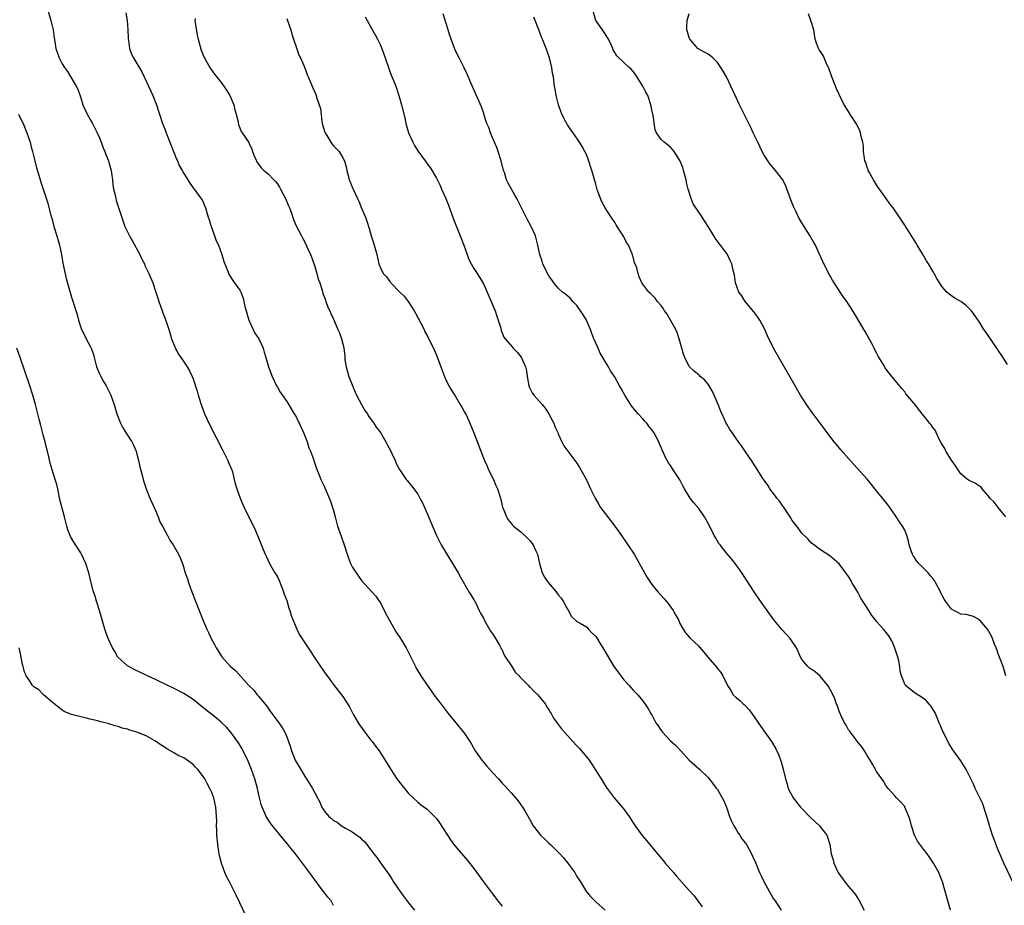
# Model space of a CAD drawing. Units: inches. Extents: x 2607000 to 2610000, y 1500000 to 1503000.
# Drawn here: x 2607276 to 2607486, y 1501846 to 1502035 of the extents above; entities that cross this region are included whole.
import ezdxf

# ---------------------------------------------------------------- set-up
doc = ezdxf.new("R2010")
doc.units = ezdxf.units.IN
doc.header["$MEASUREMENT"] = 0
doc.layers.add('LD26071500_10ft', color=2, linetype='Continuous')

msp = doc.modelspace()

# ---------------------------------------------------------------- linework, layer by layer
at = {"layer": 'LD26071500_10ft'}
for points, elevation in [([(2607282.02, 1502037), (2607282.59, 1502035), (2607283.08, 1502033), (2607283.29, 1502031.29), (2607283.45, 1502030.55), (2607283.66, 1502029), (2607284.36, 1502027), (2607285, 1502025.78), (2607285.51, 1502025), (2607286.14, 1502024.14), (2607286.9, 1502022.9), (2607288.03, 1502021), (2607288.36, 1502020.36), (2607289, 1502018.46), (2607289.47, 1502017), (2607289.92, 1502015.92), (2607290.34, 1502015), (2607291, 1502013.85), (2607291.51, 1502013), (2607292.01, 1502012.01), (2607292.54, 1502011), (2607293, 1502009.97), (2607293.39, 1502009), (2607293.82, 1502007.82), (2607294.15, 1502007), (2607294.37, 1502006.37), (2607294.92, 1502005), (2607295, 1502004.74), (2607295.47, 1502003), (2607295.57, 1502002.43), (2607295.76, 1502001), (2607295.88, 1501999.88), (2607296.02, 1501999), (2607296.33, 1501997.67), (2607296.46, 1501997), (2607296.57, 1501996.57), (2607297.04, 1501995.04), (2607298.05, 1501992.05), (2607298.45, 1501991), (2607299.4, 1501989), (2607300, 1501988), (2607301.6, 1501985), (2607302.05, 1501984.05), (2607302.59, 1501983), (2607302.71, 1501982.71), (2607303.54, 1501981), (2607304.38, 1501979), (2607305.07, 1501977), (2607305.51, 1501975.51), (2607305.69, 1501975), (2607306.39, 1501973), (2607306.57, 1501972.57), (2607307.12, 1501971.12), (2607307.8, 1501969), (2607308.07, 1501968.07), (2607308.41, 1501967), (2607309, 1501965.46), (2607309.14, 1501965.14), (2607309.84, 1501963.84), (2607310.41, 1501963), (2607311, 1501962.07), (2607311.71, 1501961), (2607312.21, 1501960.21), (2607312.77, 1501959), (2607313, 1501958.44), (2607313.86, 1501955.86), (2607314.1, 1501955), (2607314.8, 1501952.8), (2607315.46, 1501951), (2607316.55, 1501948.55), (2607319.28, 1501943.28), (2607320.44, 1501941), (2607320.59, 1501940.59), (2607321.18, 1501939.18), (2607321.27, 1501939), (2607321.4, 1501938.6), (2607321.8, 1501937), (2607322.01, 1501936.01), (2607322.32, 1501935), (2607323.07, 1501933), (2607323.65, 1501931.65), (2607323.94, 1501931), (2607326.24, 1501926.24), (2607326.85, 1501924.85), (2607327.98, 1501922.02), (2607328.42, 1501921), (2607328.61, 1501920.61), (2607329.34, 1501919), (2607330.48, 1501917), (2607331, 1501916.15), (2607331.4, 1501915.39), (2607331.88, 1501914.12), (2607332.33, 1501913), (2607332.48, 1501912.48), (2607333, 1501911.13), (2607333.47, 1501909.47), (2607333.67, 1501909), (2607333.95, 1501907.95), (2607335.14, 1501905), (2607335.76, 1501903.76), (2607337.55, 1501901), (2607338.14, 1501900.14), (2607338.86, 1501899), (2607341, 1501895.92), (2607342.21, 1501894.22), (2607343.13, 1501893), (2607345, 1501890.62), (2607346.39, 1501888.39), (2607347.28, 1501886.72), (2607348.24, 1501885), (2607348.53, 1501884.53), (2607349.68, 1501883), (2607351, 1501881.32), (2607351.28, 1501881), (2607351.98, 1501879.98), (2607352.72, 1501879), (2607355, 1501875.39), (2607355.23, 1501875), (2607356.55, 1501873), (2607357, 1501872.36), (2607358.15, 1501871), (2607359, 1501869.92), (2607361, 1501868.03), (2607361.56, 1501867.56), (2607363, 1501866.52), (2607364.8, 1501864.8), (2607365, 1501864.57), (2607365.64, 1501863.64), (2607366.44, 1501862.44), (2607367.33, 1501861), (2607367.99, 1501859.99), (2607368.71, 1501859), (2607369, 1501858.64), (2607371.61, 1501855.61), (2607373, 1501853.85), (2607375.04, 1501851), (2607376.72, 1501848.72), (2607378.1, 1501847), (2607379, 1501845.86)], 8360), ([(2607298.63, 1502036.63), (2607298.91, 1502035), (2607299.09, 1502033), (2607299.16, 1502031.16), (2607299.23, 1502030.77), (2607299.44, 1502029), (2607299.82, 1502027.82), (2607300.24, 1502027), (2607301, 1502025.82), (2607302.06, 1502024.06), (2607302.54, 1502023), (2607302.7, 1502022.7), (2607303.45, 1502021), (2607303.95, 1502019.95), (2607304.37, 1502019), (2607305.17, 1502017), (2607305.63, 1502015.63), (2607305.82, 1502015), (2607306.47, 1502013), (2607307, 1502011.67), (2607307.18, 1502011.18), (2607307.37, 1502010.63), (2607308, 1502009), (2607308.29, 1502008.29), (2607308.78, 1502007), (2607309, 1502006.5), (2607309.42, 1502005.42), (2607309.64, 1502005), (2607310.03, 1502004.03), (2607310.67, 1502003), (2607311, 1502002.31), (2607311.87, 1502001), (2607312.28, 1502000.28), (2607313, 1501999.25), (2607314.82, 1501996.82), (2607315, 1501996.53), (2607315.47, 1501995.47), (2607315.66, 1501995), (2607316.25, 1501993), (2607316.4, 1501992.4), (2607316.86, 1501991), (2607317, 1501990.66), (2607317.41, 1501989.41), (2607317.6, 1501989), (2607317.96, 1501987.96), (2607318.41, 1501987), (2607319.13, 1501985), (2607319.56, 1501983.56), (2607319.78, 1501983), (2607320.36, 1501981.64), (2607320.71, 1501980.71), (2607321.46, 1501979.46), (2607321.86, 1501979), (2607323, 1501977.39), (2607323.22, 1501977), (2607323.73, 1501975.73), (2607324.05, 1501973.95), (2607324.3, 1501973), (2607324.87, 1501971), (2607326.19, 1501968.19), (2607327.03, 1501967), (2607327.97, 1501965), (2607328.19, 1501964.19), (2607328.54, 1501963), (2607329.09, 1501961), (2607329.86, 1501959), (2607330.83, 1501957), (2607331, 1501956.69), (2607331.63, 1501955.63), (2607333, 1501953.6), (2607334.62, 1501951), (2607335, 1501950.33), (2607335.66, 1501949), (2607336.06, 1501948.06), (2607336.55, 1501947), (2607337, 1501945.93), (2607337.35, 1501945), (2607337.75, 1501943.75), (2607338.07, 1501943), (2607338.69, 1501941.31), (2607338.83, 1501940.83), (2607339, 1501940.4), (2607339.34, 1501939.34), (2607339.89, 1501938.11), (2607340.32, 1501937), (2607340.52, 1501936.52), (2607341, 1501935.57), (2607341.16, 1501935.16), (2607342.37, 1501932.37), (2607342.81, 1501931), (2607343, 1501930.33), (2607343.32, 1501929), (2607343.86, 1501927), (2607344.35, 1501925.65), (2607344.68, 1501924.68), (2607345.22, 1501923.22), (2607345.89, 1501921), (2607346.16, 1501920.16), (2607346.64, 1501919), (2607347, 1501918.31), (2607347.83, 1501917), (2607348.31, 1501916.31), (2607349, 1501915.41), (2607351.21, 1501913), (2607352.02, 1501912.02), (2607352.74, 1501911), (2607353, 1501910.61), (2607353.81, 1501909), (2607354.86, 1501907), (2607356.35, 1501904.35), (2607357.27, 1501903), (2607357.92, 1501901.92), (2607358.52, 1501901), (2607359.53, 1501899), (2607360.49, 1501897), (2607360.68, 1501896.68), (2607361.67, 1501895), (2607362.99, 1501893.01), (2607363.86, 1501891.86), (2607364.45, 1501891), (2607366.01, 1501889), (2607367.51, 1501887), (2607369.1, 1501885), (2607370.79, 1501883), (2607371, 1501882.72), (2607372.13, 1501881), (2607372.46, 1501880.46), (2607373.25, 1501879), (2607373.98, 1501877.98), (2607374.65, 1501877), (2607375, 1501876.59), (2607375.76, 1501875.76), (2607377, 1501874.34), (2607378.24, 1501873), (2607379, 1501872.13), (2607379.56, 1501871.56), (2607381, 1501869.95), (2607381.46, 1501869.46), (2607382.38, 1501868.38), (2607383.37, 1501867), (2607383.84, 1501866.16), (2607384.71, 1501864.71), (2607385, 1501864.17), (2607385.66, 1501863), (2607387, 1501861.25), (2607387.22, 1501861), (2607388.15, 1501860.15), (2607389, 1501859.3), (2607389.34, 1501859), (2607391, 1501857.37), (2607391.36, 1501857), (2607392.14, 1501856.14), (2607393.07, 1501855), (2607394.53, 1501853), (2607394.71, 1501852.71), (2607395, 1501852.2), (2607395.45, 1501851.45), (2607395.74, 1501851), (2607397, 1501848.92), (2607397.88, 1501847.88), (2607399, 1501846.77), (2607401.01, 1501845)], 8370), ([(2607474.82, 1501845), (2607474.19, 1501847), (2607473.09, 1501851), (2607472.48, 1501852.48), (2607472.29, 1501853), (2607471.17, 1501855), (2607470.28, 1501856.28), (2607469.84, 1501857), (2607469, 1501858.02), (2607467.75, 1501859.75), (2607467.09, 1501861), (2607466.43, 1501863), (2607466.2, 1501864.2), (2607465.91, 1501865), (2607465.05, 1501867), (2607465, 1501867.09), (2607464.09, 1501868.09), (2607463.24, 1501869), (2607463, 1501869.3), (2607462.21, 1501870.21), (2607461.49, 1501871), (2607461, 1501871.62), (2607460.5, 1501872.5), (2607460.1, 1501873), (2607459, 1501874.62), (2607458.77, 1501875), (2607458.15, 1501876.15), (2607457.65, 1501877), (2607457, 1501878.03), (2607456.43, 1501879), (2607455.87, 1501879.87), (2607455, 1501880.87), (2607453.4, 1501883), (2607453.25, 1501883.25), (2607453, 1501883.53), (2607452.49, 1501884.49), (2607452.18, 1501885), (2607451.36, 1501886.64), (2607451, 1501887.5), (2607450.64, 1501888.64), (2607450.47, 1501889), (2607450.11, 1501890.11), (2607449.46, 1501891.46), (2607448.75, 1501892.75), (2607448.59, 1501893), (2607446.98, 1501894.98), (2607445.88, 1501895.88), (2607445, 1501896.46), (2607444.7, 1501896.7), (2607444.34, 1501897), (2607443, 1501898.53), (2607442.73, 1501899), (2607442.23, 1501900.23), (2607441.86, 1501901), (2607441, 1501902.35), (2607440.54, 1501903), (2607438.84, 1501904.84), (2607437.08, 1501907), (2607435.61, 1501909), (2607434.21, 1501911), (2607432.86, 1501913), (2607430.21, 1501917), (2607429.72, 1501917.72), (2607429, 1501918.74), (2607428.81, 1501919), (2607428.01, 1501920.01), (2607427, 1501921.19), (2607425.58, 1501923), (2607425.33, 1501923.33), (2607424.57, 1501924.57), (2607424.34, 1501925), (2607423.22, 1501927.22), (2607422.53, 1501928.53), (2607422.25, 1501929), (2607421, 1501930.74), (2607419.98, 1501931.98), (2607419.19, 1501933), (2607417.96, 1501935), (2607417.61, 1501935.61), (2607417, 1501936.88), (2607415.56, 1501939), (2607415, 1501939.93), (2607414.54, 1501940.54), (2607414.3, 1501941), (2607413.83, 1501941.83), (2607413.36, 1501943), (2607413.23, 1501943.23), (2607413, 1501943.79), (2607412.62, 1501944.62), (2607412.47, 1501945), (2607411.9, 1501946.1), (2607411.41, 1501947), (2607411, 1501947.6), (2607410.36, 1501948.36), (2607409.89, 1501949), (2607409.46, 1501949.46), (2607409, 1501950), (2607408.09, 1501951), (2607407.55, 1501951.55), (2607406.68, 1501952.68), (2607405.24, 1501955), (2607404.43, 1501956.43), (2607404.09, 1501957), (2607403, 1501958.98), (2607402.18, 1501960.18), (2607401.71, 1501961), (2607401, 1501962.16), (2607400.54, 1501963), (2607399.97, 1501963.97), (2607399.52, 1501965), (2607399, 1501966.09), (2607398.72, 1501966.72), (2607398.63, 1501967), (2607398.15, 1501968.15), (2607397.87, 1501969), (2607397.01, 1501971), (2607396.26, 1501972.26), (2607395.78, 1501973), (2607395, 1501974.15), (2607394.15, 1501975), (2607393.61, 1501975.61), (2607392.53, 1501976.53), (2607391.94, 1501977), (2607391, 1501977.85), (2607390.07, 1501979), (2607389.64, 1501979.64), (2607389, 1501980.45), (2607388.67, 1501981), (2607387.73, 1501983), (2607387.58, 1501983.58), (2607387.06, 1501985), (2607386.65, 1501987), (2607386.13, 1501989), (2607385.2, 1501991), (2607384.4, 1501992.4), (2607383.11, 1501995.11), (2607382.43, 1501996.43), (2607382.18, 1501997), (2607381.73, 1501997.73), (2607380.27, 1502000.27), (2607379.98, 1502001), (2607379.49, 1502002.51), (2607379.31, 1502003), (2607378.79, 1502005), (2607378.17, 1502007), (2607377.85, 1502007.85), (2607377.4, 1502009), (2607376.54, 1502011), (2607376.14, 1502012.14), (2607375.77, 1502013), (2607375.2, 1502014.8), (2607375.12, 1502015.12), (2607374.57, 1502016.57), (2607372.32, 1502021.68), (2607371.55, 1502023.55), (2607370.91, 1502024.91), (2607369.86, 1502027), (2607369.56, 1502027.56), (2607368.89, 1502028.89), (2607368.12, 1502031), (2607367.84, 1502031.84), (2607367.5, 1502033), (2607366.43, 1502036.43)], 8410), ([(2607486.63, 1501895), (2607486.04, 1501897), (2607485.25, 1501899), (2607485, 1501899.74), (2607484.66, 1501900.66), (2607484.51, 1501901), (2607484.18, 1501901.82), (2607483.78, 1501903), (2607483.53, 1501903.53), (2607483, 1501904.53), (2607482.68, 1501905), (2607481, 1501907.01), (2607479.7, 1501907.7), (2607478.13, 1501908.13), (2607477, 1501908.2), (2607476.49, 1501908.49), (2607475.49, 1501909), (2607475, 1501909.27), (2607473.7, 1501911), (2607473.43, 1501911.43), (2607473, 1501912.19), (2607472.74, 1501912.74), (2607472.64, 1501913), (2607471.61, 1501915), (2607471.36, 1501915.36), (2607471, 1501915.8), (2607470.43, 1501916.43), (2607469.99, 1501917), (2607469, 1501918.02), (2607468, 1501919), (2607467.56, 1501919.56), (2607467, 1501920.46), (2607466.75, 1501920.75), (2607466.64, 1501921), (2607466.48, 1501921.52), (2607465.97, 1501923), (2607465.8, 1501923.8), (2607465.46, 1501925), (2607465, 1501926.15), (2607464.53, 1501927), (2607463.89, 1501927.89), (2607463, 1501929.32), (2607461.47, 1501931.47), (2607460.27, 1501933), (2607458.63, 1501935), (2607457.92, 1501935.92), (2607457, 1501937.03), (2607454.15, 1501940.15), (2607453, 1501941.42), (2607451.33, 1501943.33), (2607450.42, 1501944.42), (2607449.96, 1501945), (2607449, 1501946.22), (2607448.42, 1501947), (2607445.27, 1501951.27), (2607444.06, 1501953), (2607442.77, 1501955), (2607441.6, 1501957), (2607437, 1501965), (2607435.67, 1501967.67), (2607435.1, 1501969), (2607434.05, 1501971), (2607433.64, 1501971.64), (2607432.78, 1501972.78), (2607430.95, 1501975), (2607430.19, 1501976.19), (2607429.59, 1501977), (2607428.88, 1501979), (2607428.66, 1501980.66), (2607428.37, 1501981.63), (2607428.05, 1501983), (2607427.75, 1501983.75), (2607427.13, 1501985), (2607425.66, 1501987), (2607425.35, 1501987.35), (2607424.52, 1501988.52), (2607424.25, 1501989), (2607423.01, 1501991.01), (2607422.21, 1501992.21), (2607421.72, 1501993), (2607421, 1501994.05), (2607419.85, 1501995.85), (2607419.37, 1501997), (2607418.74, 1501999), (2607418.42, 1502000.42), (2607418.32, 1502001), (2607417.78, 1502003), (2607417.59, 1502003.59), (2607417, 1502005.13), (2607415.78, 1502007), (2607415.44, 1502007.44), (2607415, 1502007.96), (2607413.64, 1502009), (2607413, 1502009.61), (2607412.02, 1502011), (2607411.69, 1502011.69), (2607411.29, 1502014.71), (2607411, 1502015.96), (2607410.79, 1502017), (2607410.11, 1502019), (2607409.72, 1502019.72), (2607409.09, 1502021), (2607407.5, 1502023.5), (2607407, 1502024.13), (2607406.59, 1502024.59), (2607406.18, 1502025), (2607405, 1502026.06), (2607403.49, 1502027.49), (2607402.72, 1502028.72), (2607402.64, 1502029), (2607402.36, 1502029.64), (2607401.74, 1502031), (2607401.48, 1502031.48), (2607401, 1502032.17), (2607400.69, 1502032.69), (2607400.43, 1502033), (2607399.01, 1502035), (2607398.48, 1502037)], 8430), ([(2607486.6, 1501929), (2607484.95, 1501931), (2607484.12, 1501932.12), (2607483.22, 1501933), (2607483, 1501933.32), (2607481.54, 1501935), (2607481.32, 1501935.32), (2607481, 1501935.52), (2607480.14, 1501936.14), (2607478.76, 1501936.76), (2607478.44, 1501937), (2607477, 1501938.17), (2607475.88, 1501939.88), (2607475, 1501941.1), (2607473.8, 1501943), (2607473.56, 1501943.56), (2607473, 1501944.47), (2607472.83, 1501944.83), (2607472.4, 1501945.6), (2607471.74, 1501947), (2607471.48, 1501947.48), (2607471, 1501948.08), (2607470.63, 1501948.63), (2607470.31, 1501949), (2607469.75, 1501949.75), (2607468.71, 1501951), (2607467, 1501953.18), (2607465.28, 1501955.28), (2607465, 1501955.66), (2607464.39, 1501956.39), (2607463, 1501958.1), (2607461.66, 1501959.66), (2607461, 1501960.63), (2607460.84, 1501960.84), (2607460.43, 1501961.57), (2607459.34, 1501963.34), (2607459, 1501964.04), (2607458.66, 1501964.66), (2607458.51, 1501965), (2607457.97, 1501966.03), (2607457, 1501967.77), (2607456.55, 1501968.55), (2607456.31, 1501969), (2607455, 1501971.25), (2607453.54, 1501973.54), (2607453, 1501974.45), (2607452.63, 1501975), (2607451.94, 1501975.94), (2607451.23, 1501977), (2607451, 1501977.31), (2607449.94, 1501979), (2607449.56, 1501979.56), (2607449, 1501980.55), (2607447.73, 1501983), (2607447.51, 1501983.51), (2607446.64, 1501985.36), (2607445.92, 1501987), (2607445.61, 1501987.61), (2607445, 1501988.62), (2607444.86, 1501988.86), (2607443, 1501991.78), (2607442.32, 1501993), (2607441.72, 1501994.28), (2607441.25, 1501995.25), (2607440.68, 1501996.68), (2607440.32, 1501997.68), (2607439.6, 1501999.6), (2607438.96, 1502000.96), (2607437.39, 1502003), (2607437, 1502003.44), (2607436.29, 1502004.29), (2607435.8, 1502005), (2607435, 1502006.26), (2607434.59, 1502007), (2607433.6, 1502009), (2607432.64, 1502011), (2607432.13, 1502012.13), (2607431, 1502014.45), (2607430.14, 1502016.14), (2607429.73, 1502017), (2607429, 1502018.55), (2607427.89, 1502021), (2607426.91, 1502023), (2607426.21, 1502024.21), (2607425.74, 1502025), (2607425, 1502026.01), (2607424.03, 1502027), (2607423.49, 1502027.49), (2607423, 1502027.79), (2607422.25, 1502028.25), (2607421, 1502028.88), (2607420.93, 1502028.93), (2607420.85, 1502029), (2607419.14, 1502031), (2607419, 1502031.34), (2607418.62, 1502032.62), (2607418.46, 1502033), (2607418.44, 1502033.56), (2607418.54, 1502035), (2607419, 1502036.51)], 8440), ([(2607487, 1501961.5), (2607485.64, 1501963.64), (2607485, 1501964.54), (2607484.72, 1501965), (2607484.05, 1501965.95), (2607482.4, 1501968.4), (2607481.94, 1501969), (2607481, 1501970.56), (2607480.01, 1501972.01), (2607479.25, 1501973), (2607479, 1501973.28), (2607478.11, 1501974.11), (2607477, 1501974.99), (2607475.72, 1501975.72), (2607475, 1501976.21), (2607474.54, 1501976.54), (2607474.03, 1501977), (2607473, 1501978.12), (2607471.9, 1501979.9), (2607471.28, 1501981), (2607471, 1501981.46), (2607470.12, 1501983), (2607469.68, 1501983.68), (2607468.82, 1501985.18), (2607467.7, 1501987), (2607467.42, 1501987.42), (2607466.45, 1501989), (2607465, 1501991.32), (2607463.92, 1501993), (2607463, 1501994.35), (2607462.53, 1501995), (2607461.84, 1501995.84), (2607461.04, 1501997), (2607459.6, 1501999), (2607459.37, 1501999.37), (2607459, 1501999.93), (2607458.59, 1502000.59), (2607458.31, 1502001), (2607457.41, 1502002.59), (2607457.21, 1502003), (2607457.18, 1502003.18), (2607457, 1502003.6), (2607456.67, 1502004.67), (2607456.51, 1502005), (2607456.41, 1502005.59), (2607456.24, 1502007), (2607456.18, 1502008.18), (2607456.07, 1502009), (2607455.74, 1502010.26), (2607455.6, 1502011), (2607455.42, 1502011.42), (2607454.78, 1502012.77), (2607453.97, 1502013.97), (2607453.32, 1502015), (2607453.2, 1502015.2), (2607453, 1502015.58), (2607452.05, 1502017), (2607451.06, 1502019.06), (2607451, 1502019.22), (2607450.43, 1502020.43), (2607449.75, 1502022.25), (2607449.43, 1502023), (2607448.8, 1502024.8), (2607448.72, 1502025), (2607448.39, 1502025.61), (2607447.77, 1502027), (2607447.56, 1502027.56), (2607447, 1502028.38), (2607446.77, 1502028.77), (2607446.58, 1502029), (2607446.16, 1502030.16), (2607445.88, 1502031), (2607445.57, 1502033), (2607444.95, 1502035), (2607444.44, 1502036.44)], 8450), ([(2607313.43, 1502035.43), (2607313.4, 1502035), (2607313.43, 1502034.57), (2607313.9, 1502031.9), (2607314.09, 1502031), (2607314.54, 1502029.46), (2607314.7, 1502028.7), (2607315.26, 1502027.26), (2607315.43, 1502027), (2607316.04, 1502025.96), (2607316.56, 1502025), (2607316.73, 1502024.73), (2607317.57, 1502023.57), (2607319, 1502021.75), (2607319.56, 1502021), (2607320.14, 1502020.14), (2607320.82, 1502019), (2607321.68, 1502017), (2607321.93, 1502015.93), (2607322.23, 1502015), (2607322.63, 1502013.37), (2607322.71, 1502012.71), (2607323, 1502012.09), (2607323.28, 1502011.28), (2607323.46, 1502011), (2607324.92, 1502008.92), (2607325, 1502008.77), (2607325.54, 1502007.54), (2607325.72, 1502007), (2607326.07, 1502006.07), (2607326.53, 1502005), (2607326.7, 1502004.7), (2607327, 1502004.35), (2607327.57, 1502003.57), (2607328.12, 1502003), (2607329, 1502002.23), (2607330.27, 1502001), (2607330.62, 1502000.62), (2607331, 1502000.14), (2607331.44, 1501999.44), (2607331.68, 1501999), (2607332.74, 1501997), (2607333.41, 1501995.41), (2607333.6, 1501995), (2607333.95, 1501994.05), (2607334.48, 1501992.48), (2607335, 1501991.18), (2607336.15, 1501989), (2607336.46, 1501988.46), (2607337.12, 1501987.12), (2607337.3, 1501986.7), (2607338.06, 1501985), (2607338.34, 1501984.34), (2607339, 1501982.44), (2607339.44, 1501981), (2607339.75, 1501979.75), (2607340.04, 1501979), (2607340.59, 1501977.41), (2607340.73, 1501976.73), (2607341, 1501976.07), (2607341.25, 1501975.25), (2607341.38, 1501975), (2607341.79, 1501973.79), (2607342.2, 1501973), (2607342.42, 1501972.42), (2607343, 1501971.25), (2607343.94, 1501969), (2607344.29, 1501968.29), (2607344.72, 1501967), (2607345, 1501965.96), (2607345.17, 1501965), (2607345.39, 1501963.39), (2607345.39, 1501963), (2607345.44, 1501962.56), (2607345.69, 1501961), (2607345.99, 1501959.99), (2607346.25, 1501959), (2607347, 1501957.17), (2607347.6, 1501955.6), (2607347.88, 1501955), (2607348.97, 1501952.97), (2607349.7, 1501951.7), (2607350.24, 1501951), (2607350.49, 1501950.49), (2607351.62, 1501949), (2607352.12, 1501948.12), (2607353, 1501947), (2607354.19, 1501945), (2607354.44, 1501944.44), (2607355.24, 1501943), (2607355.47, 1501942.53), (2607356.17, 1501941), (2607356.41, 1501940.41), (2607357.09, 1501939.09), (2607357.51, 1501938.49), (2607358.51, 1501937), (2607358.72, 1501936.72), (2607359.64, 1501935.64), (2607360.15, 1501935), (2607361, 1501933.82), (2607361.45, 1501933), (2607361.97, 1501931.97), (2607363, 1501929.71), (2607364.16, 1501927), (2607364.97, 1501925), (2607365.98, 1501923), (2607367.19, 1501921), (2607369, 1501918.09), (2607369.63, 1501917), (2607370.1, 1501916.1), (2607371.93, 1501913), (2607372.3, 1501912.3), (2607373, 1501911.26), (2607373.1, 1501911.1), (2607373.76, 1501909.76), (2607374.08, 1501909), (2607374.4, 1501908.4), (2607375, 1501907.32), (2607375.14, 1501907), (2607376.54, 1501904.54), (2607377, 1501903.96), (2607377.35, 1501903.35), (2607378.43, 1501901.57), (2607378.75, 1501901), (2607378.82, 1501900.82), (2607379, 1501900.56), (2607379.48, 1501899.48), (2607381.07, 1501897), (2607381.81, 1501895.81), (2607382.64, 1501895), (2607382.79, 1501894.79), (2607383, 1501894.6), (2607384.61, 1501893), (2607384.78, 1501892.78), (2607385, 1501892.6), (2607385.75, 1501891.75), (2607386.65, 1501891), (2607388.25, 1501889), (2607388.51, 1501888.51), (2607389, 1501887.75), (2607389.27, 1501887.27), (2607389.48, 1501887), (2607390, 1501886), (2607390.84, 1501884.84), (2607391.7, 1501883.7), (2607393, 1501882.3), (2607394.12, 1501881), (2607395, 1501880.11), (2607395.53, 1501879.53), (2607395.95, 1501879), (2607397.35, 1501877.35), (2607397.58, 1501877), (2607398.18, 1501876.18), (2607398.89, 1501875), (2607400.14, 1501873), (2607401, 1501871.64), (2607401.27, 1501871.27), (2607401.43, 1501871), (2607402.96, 1501868.96), (2607404.67, 1501867), (2607405, 1501866.58), (2607406.14, 1501865), (2607407, 1501863.62), (2607407.41, 1501863), (2607408.95, 1501860.95), (2607409.87, 1501859.88), (2607412.21, 1501857), (2607413.49, 1501855.49), (2607413.87, 1501855), (2607414.4, 1501854.4), (2607415.61, 1501853), (2607416.27, 1501852.27), (2607419, 1501849.21), (2607420.02, 1501848.02), (2607420.81, 1501847), (2607421.72, 1501845.72)], 8380), ([(2607333, 1502035.47), (2607333.19, 1502035), (2607333.87, 1502033), (2607334.12, 1502032.12), (2607334.48, 1502031), (2607334.57, 1502030.57), (2607335, 1502029.41), (2607335.62, 1502027.62), (2607335.92, 1502027), (2607336.62, 1502025.38), (2607337, 1502024.44), (2607337.37, 1502023.37), (2607337.55, 1502023), (2607338.4, 1502021), (2607338.6, 1502020.6), (2607339.2, 1502019.2), (2607339.28, 1502019), (2607339.38, 1502018.62), (2607339.96, 1502017), (2607340.18, 1502016.18), (2607340.48, 1502013.52), (2607340.58, 1502013), (2607341.13, 1502011.13), (2607341.18, 1502011), (2607341.56, 1502010.44), (2607342.66, 1502008.66), (2607343, 1502008.25), (2607344.18, 1502007), (2607345, 1502005.64), (2607345.31, 1502005), (2607345.73, 1502003.73), (2607345.84, 1502003), (2607346.09, 1502001.91), (2607346.37, 1502001), (2607346.56, 1502000.56), (2607347, 1501999.41), (2607347.18, 1501999), (2607348.15, 1501997), (2607348.41, 1501996.41), (2607349, 1501994.93), (2607349.81, 1501993), (2607350.12, 1501992.12), (2607350.6, 1501990.6), (2607351.03, 1501989), (2607351.54, 1501987.54), (2607352.23, 1501985), (2607352.69, 1501983), (2607353, 1501982.15), (2607353.62, 1501981), (2607354.29, 1501980.29), (2607355, 1501979.27), (2607355.14, 1501979.14), (2607355.25, 1501979), (2607357.18, 1501977), (2607358.11, 1501976.11), (2607358.96, 1501974.96), (2607360.2, 1501973), (2607360.5, 1501972.5), (2607361.65, 1501970.35), (2607362.33, 1501969), (2607362.53, 1501968.53), (2607363, 1501967.73), (2607363.23, 1501967.23), (2607363.37, 1501967), (2607364.55, 1501964.55), (2607365, 1501963.5), (2607365.91, 1501961), (2607366.78, 1501958.78), (2607367, 1501958.36), (2607367.65, 1501957), (2607368.12, 1501956.12), (2607369, 1501954.83), (2607370.08, 1501953), (2607370.4, 1501952.4), (2607371, 1501951.37), (2607371.37, 1501950.63), (2607372.14, 1501949), (2607373, 1501946.96), (2607374.48, 1501943), (2607374.63, 1501942.63), (2607375.23, 1501941), (2607375.79, 1501939.79), (2607376.12, 1501939), (2607377.14, 1501937), (2607377.7, 1501935.7), (2607378.04, 1501935), (2607378.66, 1501933), (2607378.71, 1501932.71), (2607379.09, 1501931.09), (2607379.25, 1501930.75), (2607379.92, 1501929), (2607380.33, 1501928.33), (2607381, 1501927.49), (2607381.23, 1501927.23), (2607381.46, 1501927), (2607383, 1501925.78), (2607384.44, 1501924.44), (2607385, 1501923.89), (2607385.39, 1501923.39), (2607385.65, 1501923), (2607386.14, 1501921.86), (2607386.54, 1501921), (2607386.65, 1501920.65), (2607386.96, 1501919), (2607387.55, 1501917), (2607388.09, 1501916.09), (2607388.85, 1501915), (2607390.54, 1501913), (2607391, 1501912.36), (2607391.61, 1501911.61), (2607392.06, 1501911), (2607393, 1501909.27), (2607393.2, 1501909), (2607393.78, 1501907.78), (2607395, 1501906.66), (2607395.69, 1501906.31), (2607397, 1501905.47), (2607397.47, 1501905), (2607398.2, 1501904.2), (2607399, 1501903.45), (2607399.3, 1501903), (2607399.83, 1501902.17), (2607400.55, 1501901), (2607401.44, 1501899.44), (2607402.88, 1501897), (2607403.79, 1501895.79), (2607404.34, 1501895), (2607405, 1501894.2), (2607406.15, 1501893), (2607406.53, 1501892.53), (2607407, 1501892), (2607408.03, 1501891), (2607409, 1501889.78), (2607409.31, 1501889.31), (2607409.56, 1501889), (2607410.13, 1501888.13), (2607410.79, 1501887), (2607411, 1501886.68), (2607411.87, 1501885), (2607412.36, 1501884.36), (2607413, 1501883.32), (2607413.24, 1501883), (2607415, 1501881.17), (2607416.14, 1501880.14), (2607417.21, 1501879), (2607419, 1501877), (2607421.23, 1501875), (2607423, 1501873.3), (2607424.83, 1501871), (2607425, 1501870.76), (2607426.02, 1501869), (2607426.36, 1501868.36), (2607427, 1501866.75), (2607427.59, 1501865), (2607428.02, 1501864.02), (2607428.5, 1501863), (2607429, 1501862.24), (2607429.46, 1501861.46), (2607429.77, 1501861), (2607430.24, 1501860.24), (2607431, 1501859.26), (2607431.18, 1501859), (2607432.27, 1501857), (2607432.49, 1501856.49), (2607433.13, 1501855.13), (2607434.02, 1501853), (2607434.33, 1501852.33), (2607435, 1501850.94), (2607436.39, 1501848.39), (2607437, 1501847.4), (2607437.33, 1501847), (2607438.63, 1501845)], 8390), ([(2607349.76, 1502035.76), (2607350.17, 1502035), (2607351, 1502033.55), (2607351.92, 1502031.92), (2607352.39, 1502031), (2607353, 1502029.74), (2607353.33, 1502029), (2607354.04, 1502027), (2607354.78, 1502024.78), (2607355.34, 1502023.34), (2607355.82, 1502022.18), (2607356.28, 1502021), (2607356.96, 1502019), (2607357.52, 1502017), (2607358.21, 1502014.21), (2607358.46, 1502013), (2607359.04, 1502011), (2607359.95, 1502009), (2607360.3, 1502008.3), (2607361, 1502007.14), (2607362.56, 1502005), (2607363, 1502004.42), (2607363.63, 1502003.63), (2607365, 1502001.33), (2607365.75, 1501999.75), (2607366.06, 1501999), (2607366.97, 1501996.97), (2607367.54, 1501995.54), (2607368.59, 1501992.59), (2607369.16, 1501991.16), (2607369.74, 1501989.74), (2607370.07, 1501989), (2607370.32, 1501988.32), (2607370.84, 1501987), (2607371.52, 1501985), (2607371.93, 1501983.93), (2607372.41, 1501983), (2607373, 1501982.05), (2607373.39, 1501981.39), (2607374.17, 1501980.17), (2607375, 1501978.79), (2607375.83, 1501977), (2607376.69, 1501975), (2607377.49, 1501973), (2607377.85, 1501971.85), (2607378.19, 1501971), (2607378.7, 1501969.3), (2607378.81, 1501968.81), (2607379, 1501968.3), (2607379.38, 1501967.38), (2607379.64, 1501967), (2607381.2, 1501965.2), (2607381.39, 1501965), (2607382.2, 1501964.2), (2607383.07, 1501963.07), (2607384, 1501961), (2607384.19, 1501960.19), (2607384.39, 1501959), (2607384.7, 1501957), (2607384.78, 1501956.78), (2607385.46, 1501955.46), (2607385.76, 1501955), (2607387, 1501953.62), (2607387.53, 1501953), (2607388.17, 1501952.17), (2607388.98, 1501951), (2607389.67, 1501949.67), (2607390.05, 1501949), (2607390.3, 1501948.3), (2607390.89, 1501947), (2607391, 1501946.7), (2607391.77, 1501945), (2607392.19, 1501944.19), (2607393.03, 1501943.03), (2607395, 1501940.46), (2607395.52, 1501939.52), (2607395.85, 1501939), (2607397, 1501936.93), (2607397.6, 1501935.6), (2607397.86, 1501935), (2607398.86, 1501933), (2607399.64, 1501931.64), (2607400.05, 1501931), (2607401, 1501929.7), (2607402.18, 1501928.18), (2607403.11, 1501927), (2607404.53, 1501925), (2607405.89, 1501923), (2607407.21, 1501921), (2607407.86, 1501919.86), (2607409.42, 1501917), (2607410, 1501916), (2607410.68, 1501915), (2607411, 1501914.55), (2607412.29, 1501913), (2607413, 1501912.2), (2607413.58, 1501911.58), (2607414.02, 1501911), (2607414.48, 1501910.48), (2607415.52, 1501909), (2607416.07, 1501908.07), (2607416.67, 1501907), (2607417, 1501906.21), (2607417.7, 1501905), (2607418.21, 1501904.21), (2607419.13, 1501903.12), (2607421, 1501901.34), (2607421.16, 1501901.16), (2607422.1, 1501900.1), (2607422.97, 1501899), (2607424.84, 1501896.84), (2607425, 1501896.62), (2607425.72, 1501895.72), (2607426.18, 1501895), (2607427.15, 1501893), (2607427.87, 1501891.87), (2607428.39, 1501891), (2607429, 1501890.42), (2607429.79, 1501889.79), (2607430.56, 1501889), (2607430.81, 1501888.81), (2607431.8, 1501887.8), (2607432.33, 1501887), (2607433, 1501886.07), (2607434.24, 1501884.24), (2607435.16, 1501883), (2607436.57, 1501881), (2607437.46, 1501879.46), (2607438.1, 1501878.1), (2607438.65, 1501876.65), (2607439.08, 1501875.08), (2607439.54, 1501873), (2607439.88, 1501871.88), (2607440.1, 1501871), (2607441.15, 1501869), (2607441.97, 1501867.97), (2607442.73, 1501867), (2607443, 1501866.69), (2607444.84, 1501864.83), (2607446.82, 1501863), (2607448.37, 1501861), (2607448.54, 1501860.54), (2607449.02, 1501859.02), (2607449.3, 1501857), (2607449.71, 1501855.71), (2607449.85, 1501855), (2607450.57, 1501853.43), (2607450.79, 1501853), (2607451, 1501852.66), (2607451.71, 1501851.71), (2607452.23, 1501851), (2607453, 1501850), (2607453.93, 1501849), (2607454.41, 1501848.41), (2607455, 1501847.45), (2607455.19, 1501847.19), (2607456.35, 1501845)], 8400), ([(2607489.01, 1501849.01), (2607486.2, 1501855), (2607485.33, 1501857), (2607485, 1501857.81), (2607484.1, 1501860.1), (2607483.78, 1501861), (2607483.2, 1501862.8), (2607483.09, 1501863.09), (2607482.58, 1501865), (2607482.34, 1501865.66), (2607481.91, 1501867), (2607481.67, 1501867.67), (2607480.05, 1501871), (2607479.76, 1501871.76), (2607479.12, 1501873), (2607478.13, 1501875), (2607477.72, 1501875.72), (2607477, 1501876.9), (2607475.26, 1501879.26), (2607474.51, 1501880.51), (2607473.21, 1501883), (2607473, 1501883.52), (2607472.6, 1501884.6), (2607472.4, 1501885), (2607471.95, 1501886.05), (2607471.57, 1501887), (2607471.37, 1501887.37), (2607470.62, 1501888.62), (2607470.25, 1501889), (2607469.66, 1501889.66), (2607469, 1501890.19), (2607467, 1501891.45), (2607466.19, 1501892.19), (2607465.19, 1501893), (2607465, 1501893.27), (2607464.33, 1501895), (2607464.01, 1501896.01), (2607463.97, 1501897), (2607463.74, 1501898.26), (2607463.53, 1501899), (2607462.93, 1501900.93), (2607462.33, 1501902.33), (2607461.61, 1501903.61), (2607460.49, 1501905), (2607459, 1501906.67), (2607458.76, 1501907), (2607457.95, 1501907.95), (2607457.38, 1501909), (2607455.65, 1501911.65), (2607455, 1501912.92), (2607453.72, 1501915), (2607453.47, 1501915.47), (2607453, 1501916.28), (2607451, 1501918.92), (2607449, 1501920.68), (2607447, 1501921.97), (2607445.58, 1501923), (2607445, 1501923.44), (2607444.28, 1501924.28), (2607443, 1501925.53), (2607441.94, 1501927), (2607441, 1501928.24), (2607440.54, 1501929), (2607439.51, 1501930.49), (2607439.11, 1501931.11), (2607439, 1501931.24), (2607438.3, 1501932.3), (2607437.69, 1501933), (2607437.44, 1501933.44), (2607437, 1501933.95), (2607436.23, 1501935), (2607435.79, 1501935.79), (2607435, 1501936.8), (2607434.59, 1501937.41), (2607433.36, 1501939.36), (2607433, 1501939.87), (2607432.59, 1501940.59), (2607432.27, 1501941), (2607431, 1501942.85), (2607430.15, 1501944.15), (2607429.51, 1501945), (2607429, 1501945.71), (2607428.12, 1501947), (2607427.68, 1501947.68), (2607427, 1501948.78), (2607426.88, 1501949), (2607425.68, 1501951.68), (2607425.16, 1501953), (2607424.31, 1501955), (2607423.9, 1501955.9), (2607423, 1501957.36), (2607422.23, 1501958.23), (2607421.31, 1501959), (2607421.16, 1501959.16), (2607421, 1501959.3), (2607420.07, 1501960.07), (2607419.06, 1501961), (2607419, 1501961.08), (2607418.04, 1501963), (2607417.76, 1501963.76), (2607417.38, 1501965), (2607416.85, 1501967), (2607416.4, 1501968.4), (2607416.12, 1501969), (2607415, 1501970.98), (2607414.25, 1501972.25), (2607413.71, 1501973), (2607413.45, 1501973.45), (2607413, 1501974.1), (2607412.23, 1501975), (2607411.7, 1501975.7), (2607410.72, 1501976.72), (2607410.36, 1501977), (2607408.87, 1501979), (2607408.27, 1501980.27), (2607408.05, 1501981), (2607407.79, 1501982.21), (2607407.45, 1501983), (2607407.27, 1501983.27), (2607407, 1501984.52), (2607406.88, 1501984.88), (2607406.88, 1501985), (2607406.82, 1501985.18), (2607406.01, 1501987), (2607405.6, 1501987.6), (2607405, 1501988.83), (2607404.9, 1501989), (2607403.61, 1501991), (2607403.39, 1501991.39), (2607403, 1501991.98), (2607402.58, 1501992.58), (2607402.32, 1501993), (2607401, 1501995), (2607400.28, 1501996.28), (2607399.99, 1501997), (2607399.45, 1501998.55), (2607399.27, 1501999), (2607399.21, 1501999.21), (2607399, 1502000.07), (2607398.2, 1502003), (2607397.41, 1502005.41), (2607397, 1502006.37), (2607396.7, 1502007), (2607396.1, 1502008.1), (2607395.57, 1502009), (2607394.17, 1502011), (2607393.66, 1502011.66), (2607393, 1502012.7), (2607392.87, 1502012.87), (2607392.62, 1502013.38), (2607391.77, 1502015), (2607391.55, 1502015.55), (2607391.07, 1502017), (2607390.53, 1502019), (2607390.33, 1502020.33), (2607390.21, 1502021), (2607389.95, 1502023), (2607389.79, 1502023.79), (2607389.6, 1502025), (2607389.1, 1502027), (2607388.42, 1502029), (2607387.63, 1502031), (2607387.43, 1502031.43), (2607387, 1502032.63), (2607385.75, 1502035.75)], 8420), ([(2607275.68, 1502015), (2607276.35, 1502013.65), (2607276.67, 1502013), (2607277.49, 1502011), (2607278.16, 1502009), (2607278.33, 1502008.33), (2607278.7, 1502007), (2607279.19, 1502005), (2607279.56, 1502003.56), (2607280.05, 1502001.95), (2607280.47, 1502000.47), (2607282, 1501996), (2607282.62, 1501993.38), (2607282.79, 1501992.79), (2607283.27, 1501991), (2607283.88, 1501989), (2607284.45, 1501987), (2607284.89, 1501985), (2607285.2, 1501983.2), (2607285.52, 1501981.52), (2607285.9, 1501979.9), (2607287, 1501975.9), (2607288.2, 1501972.2), (2607288.5, 1501971), (2607289, 1501969.42), (2607289.16, 1501969), (2607289.81, 1501967.81), (2607290.18, 1501967), (2607291, 1501965.46), (2607291.21, 1501965), (2607291.69, 1501963.69), (2607291.86, 1501963), (2607292.4, 1501961), (2607292.56, 1501960.56), (2607293, 1501959.55), (2607293.26, 1501959), (2607293.88, 1501957.88), (2607294.42, 1501957), (2607295, 1501955.82), (2607295.3, 1501955.3), (2607295.44, 1501955), (2607296.15, 1501953), (2607296.71, 1501951), (2607297.46, 1501949), (2607298, 1501948), (2607298.64, 1501947), (2607299, 1501946.47), (2607299.92, 1501945), (2607300.28, 1501944.28), (2607300.83, 1501943), (2607301, 1501942.4), (2607301.36, 1501941), (2607301.64, 1501939.64), (2607302.12, 1501937.88), (2607302.33, 1501937), (2607302.47, 1501936.47), (2607302.99, 1501934.99), (2607303.79, 1501933), (2607304.68, 1501931), (2607305, 1501930.32), (2607305.54, 1501929), (2607305.92, 1501927.92), (2607306.45, 1501927), (2607307, 1501925.91), (2607307.52, 1501925), (2607308.01, 1501924.01), (2607308.72, 1501923), (2607309.86, 1501921), (2607310.22, 1501920.22), (2607310.78, 1501918.78), (2607311.34, 1501917), (2607311.77, 1501915.77), (2607312, 1501915), (2607312.73, 1501913), (2607313.49, 1501911), (2607315.07, 1501907), (2607315.91, 1501905), (2607316.27, 1501904.27), (2607316.84, 1501903), (2607317.61, 1501901.61), (2607317.93, 1501901), (2607318.37, 1501900.37), (2607319, 1501899.31), (2607319.21, 1501899), (2607321.02, 1501897), (2607322.1, 1501896.1), (2607324.89, 1501893), (2607325.96, 1501891.96), (2607326.72, 1501891), (2607327, 1501890.68), (2607328.65, 1501888.65), (2607329, 1501888.14), (2607329.49, 1501887.49), (2607329.83, 1501887), (2607331.29, 1501885), (2607331.99, 1501883.99), (2607332.57, 1501883), (2607333, 1501881.99), (2607333.38, 1501881), (2607333.77, 1501879.77), (2607333.99, 1501879), (2607334.27, 1501878.27), (2607334.87, 1501876.87), (2607335, 1501876.64), (2607336.01, 1501875), (2607337, 1501873.32), (2607337.23, 1501873), (2607338.51, 1501871), (2607339, 1501870.07), (2607339.6, 1501869), (2607340.07, 1501868.07), (2607340.5, 1501867), (2607341, 1501866.21), (2607341.96, 1501865), (2607342.56, 1501864.56), (2607343, 1501864.14), (2607343.76, 1501863.76), (2607344.67, 1501863), (2607345.54, 1501862.46), (2607347, 1501861.69), (2607347.94, 1501861), (2607348.6, 1501860.6), (2607349, 1501860.17), (2607349.61, 1501859.61), (2607351, 1501857.83), (2607351.62, 1501857), (2607352.24, 1501856.24), (2607353, 1501855.06), (2607354.51, 1501853), (2607354.73, 1501852.73), (2607355, 1501852.3), (2607355.54, 1501851.54), (2607355.83, 1501851), (2607357, 1501849.25), (2607357.97, 1501847.97), (2607359, 1501846.56), (2607360.32, 1501845)], 8350), ([(2607343, 1501845.97), (2607342.46, 1501847), (2607341.77, 1501847.77), (2607340.9, 1501848.9), (2607340.85, 1501849), (2607340.39, 1501849.61), (2607339, 1501851.43), (2607337.86, 1501853), (2607336.37, 1501855), (2607334.85, 1501857), (2607333.26, 1501859), (2607333.13, 1501859.13), (2607332.21, 1501860.21), (2607331.62, 1501861), (2607331, 1501861.7), (2607329.99, 1501863), (2607329.54, 1501863.54), (2607328.74, 1501864.74), (2607328.61, 1501865), (2607328.33, 1501865.67), (2607327.72, 1501867), (2607327.55, 1501867.55), (2607327.19, 1501869), (2607326.73, 1501871), (2607326.16, 1501873), (2607325.46, 1501875), (2607324.77, 1501876.77), (2607323.72, 1501879), (2607323.47, 1501879.47), (2607322.72, 1501880.72), (2607321, 1501883.09), (2607320.1, 1501884.1), (2607319.17, 1501885), (2607319, 1501885.16), (2607317.99, 1501885.99), (2607315.74, 1501887.74), (2607314.21, 1501889), (2607313, 1501889.95), (2607311, 1501891.27), (2607308.56, 1501892.56), (2607307.57, 1501893), (2607305, 1501894.24), (2607303.28, 1501895), (2607301.76, 1501895.76), (2607300.41, 1501896.41), (2607299.24, 1501897), (2607299, 1501897.18), (2607296.95, 1501899), (2607296.25, 1501900.25), (2607295.79, 1501901), (2607294.88, 1501903), (2607294.34, 1501904.34), (2607294.12, 1501905), (2607292.98, 1501908.98), (2607292.37, 1501911), (2607292.06, 1501912.06), (2607291.73, 1501913), (2607291.15, 1501915.15), (2607290.74, 1501917), (2607290.11, 1501919), (2607289.18, 1501921), (2607289, 1501921.31), (2607287.55, 1501923.55), (2607286.79, 1501924.79), (2607286.23, 1501926.23), (2607286.01, 1501927), (2607285.56, 1501929), (2607284.48, 1501933), (2607284.09, 1501935), (2607283.88, 1501935.88), (2607283.57, 1501937), (2607282.9, 1501939), (2607282.48, 1501940.48), (2607282.19, 1501941.81), (2607281.91, 1501943), (2607281.71, 1501943.71), (2607281.4, 1501945), (2607281, 1501946.53), (2607280.47, 1501948.47), (2607280.13, 1501949.87), (2607279.31, 1501953), (2607278.74, 1501955), (2607278.11, 1501957), (2607276.08, 1501963), (2607275.34, 1501965)], 8340), ([(2607324.11, 1501844.11), (2607323, 1501846.54), (2607322.2, 1501848.2), (2607320.74, 1501851), (2607320.16, 1501852.16), (2607319.81, 1501853), (2607319.05, 1501855.05), (2607318.63, 1501856.63), (2607318.52, 1501857.48), (2607318.25, 1501859), (2607318.06, 1501861), (2607318.06, 1501862.06), (2607318.02, 1501863), (2607318.05, 1501864.05), (2607318.03, 1501865), (2607317.93, 1501866.07), (2607317.86, 1501867), (2607317.4, 1501869), (2607317.3, 1501869.3), (2607317, 1501870.1), (2607316.6, 1501871), (2607316.03, 1501872.03), (2607315.48, 1501873), (2607315, 1501873.73), (2607314.03, 1501875), (2607313.54, 1501875.54), (2607313, 1501876.07), (2607312.48, 1501876.48), (2607311.75, 1501877), (2607311, 1501877.49), (2607309.97, 1501877.97), (2607309, 1501878.54), (2607307.41, 1501879.41), (2607307, 1501879.7), (2607306.2, 1501880.2), (2607305, 1501881.05), (2607303, 1501882.18), (2607301, 1501883.03), (2607299.45, 1501883.45), (2607299, 1501883.62), (2607297.88, 1501883.88), (2607297, 1501884.21), (2607296.34, 1501884.34), (2607295, 1501884.79), (2607294.83, 1501884.83), (2607294.23, 1501885), (2607293.22, 1501885.22), (2607292.56, 1501885.44), (2607291, 1501885.79), (2607289.92, 1501886.08), (2607289, 1501886.27), (2607287, 1501886.79), (2607285.44, 1501887.44), (2607285, 1501887.68), (2607284.29, 1501888.29), (2607283, 1501889.32), (2607281, 1501891.05), (2607280.03, 1501892.03), (2607279, 1501892.69), (2607278.7, 1501893), (2607278.06, 1501894.06), (2607277.35, 1501895), (2607277.25, 1501895.25), (2607277, 1501895.84), (2607276.75, 1501896.75), (2607276.67, 1501897), (2607276.57, 1501897.43), (2607276.08, 1501900.08), (2607275.84, 1501901)], 8330)]:
    msp.add_lwpolyline(points, dxfattribs=dict(at, elevation=elevation))

doc.saveas('drawing.dxf')
